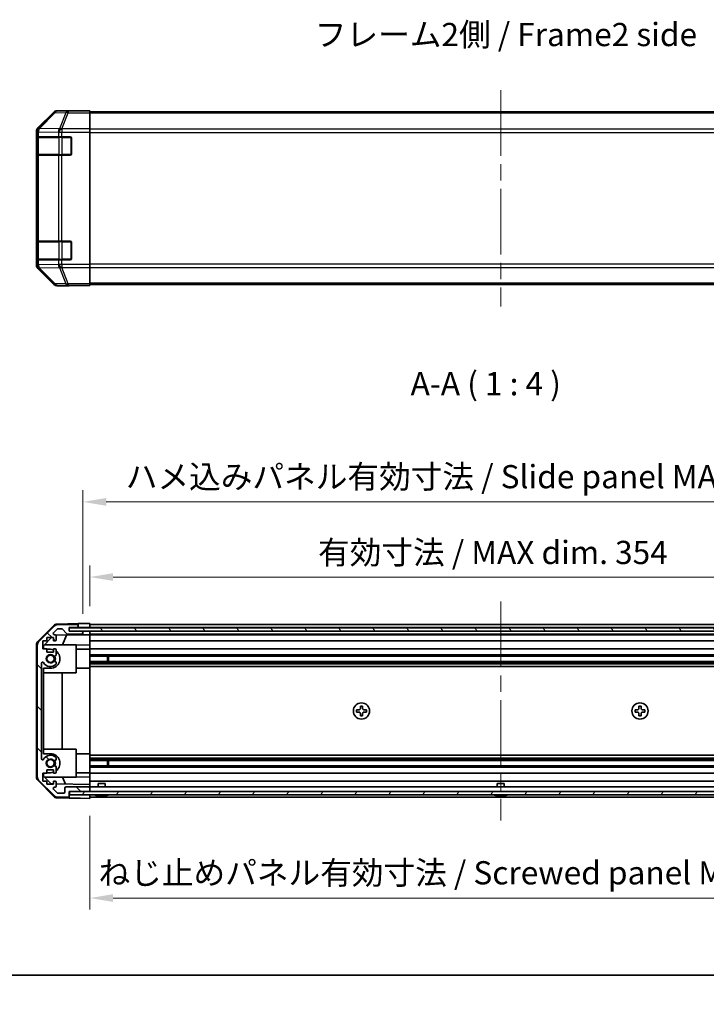
# Model space of a CAD drawing. Units: millimetres. Extents: x 0 to 6687, y -13 to 1405.
# Drawn here: x 2237 to 2532, y -13 to 412 of the extents above; entities that cross this region are included whole.
import ezdxf

# ---------------------------------------------------------------- set-up
doc = ezdxf.new("R2010")
doc.units = ezdxf.units.MM
doc.header["$LTSCALE"] = 5
doc.linetypes.add('CHAIN', pattern=[0.3543, 0.2362, -0.0295, 0.0591, -0.0295])
doc.layers.get('Defpoints').update_dxf_attribs({"lineweight": 25})
for name, color, linetype, lineweight in [('Border (ISO)', 7, 'Continuous', 35), ('Centerline (ISO)', 131, 'Continuous', 18), ('Dimension (ISO)', 7, 'Continuous', 18), ('Dimension (ISO) @ 1', 7, 'Continuous', 18), ('Hatch (ISO)', 1, 'Continuous', 18), ('Symbol (ISO)', 7, 'Continuous', 18), ('Visible (ISO)', 7, 'Continuous', 35), ('Visible Narrow (ISO)', 7, 'Continuous', 25)]:
    doc.layers.add(name, color=color, linetype=linetype, lineweight=lineweight)
doc.styles.add('Note Text (TK)', font='txt')
doc.dimstyles.new('Default - Method 1b (TK)', dxfattribs={"dimscale": 5, "dimtxt": 2.5, "dimasz": 2.5, "dimexe": 1, "dimexo": 1.5, "dimgap": 1, "dimtad": 1, "dimtoh": 1, "dimrnd": 1e-08, "dimdsep": 46, "dimtxsty": 'Note Text (TK)', "dimcen": 0.09, "dimdle": 5, "dimclrd": 100, "dimclre": 100, "dimclrt": 7, "dimadec": 1, "dimazin": 1, "dimtfac": 1, "dimtmove": 0, "dimatfit": 3, "dimfxl": 1, "dimtolj": 1, "dimlwd": -1, "dimlwe": -1, "dimarcsym": 0})

# ---------------------------------------------------------------- blocks, each defined once
blk = doc.blocks.new('図面枠 tk図枠')
at = {"layer": 'Border (ISO)'}
blk.add_line((14.5, 8), (405.5, 8), dxfattribs=at)
blk = doc.blocks.new('*D31')
at = {"layer": 'Defpoints', "color": 0}
for p in [(2620.8, 171.51), (2266.8, 151.51), (2620.8, 151.42)]:
    blk.add_point(p, dxfattribs=at)
at = {"layer": 'Dimension (ISO)', "color": 100}
for p, q in [((2266.8, 159.01), (2266.8, 176.51)), ((2620.8, 158.92), (2620.8, 176.51)), ((2276.8, 171.51), (2610.8, 171.51))]:
    blk.add_line(p, q, dxfattribs=at)
for points in [[(2276.8, 173.17), (2276.8, 169.84), (2266.8, 171.51)], [(2610.8, 173.17), (2610.8, 169.84), (2620.8, 171.51)]]:
    blk.add_solid(points, dxfattribs=at)
at = {"layer": 'Dimension (ISO)', "color": 7, "insert": (2365.1, 182.1), "char_height": 10, "attachment_point": 4, "style": 'Note Text (TK)'}
blk.add_mtext('\\A1;有効寸法 / MAX dim. 354', dxfattribs=at)
blk = doc.blocks.new('*D29')
at = {"layer": 'Defpoints', "color": 0}
for p in [(2623.8, 203.88), (2263.8, 148.16), (2623.8, 148.16)]:
    blk.add_point(p, dxfattribs=at)
at = {"layer": 'Dimension (ISO)', "color": 100}
for p, q in [((2263.8, 155.66), (2263.8, 208.88)), ((2623.8, 155.66), (2623.8, 208.88)), ((2273.8, 203.88), (2613.8, 203.88))]:
    blk.add_line(p, q, dxfattribs=at)
for points in [[(2273.8, 205.55), (2273.8, 202.22), (2263.8, 203.88)], [(2613.8, 205.55), (2613.8, 202.22), (2623.8, 203.88)]]:
    blk.add_solid(points, dxfattribs=at)
at = {"layer": 'Dimension (ISO)', "color": 7, "insert": (2282.24, 214.76), "char_height": 10, "attachment_point": 4, "style": 'Note Text (TK)'}
blk.add_mtext('\\A1;ハメ込みパネル有効寸法 / Slide panel MAX dim. 360', dxfattribs=at)
blk = doc.blocks.new('*D28')
at = {"layer": 'Defpoints', "color": 0}
for p in [(2266.8, 76.11), (2620.8, 76.26), (2620.8, 33.2)]:
    blk.add_point(p, dxfattribs=at)
at = {"layer": 'Dimension (ISO)', "color": 100}
for p, q in [((2266.8, 68.61), (2266.8, 28.2)), ((2620.8, 68.76), (2620.8, 28.2)), ((2276.8, 33.2), (2610.8, 33.2))]:
    blk.add_line(p, q, dxfattribs=at)
for points in [[(2276.8, 34.87), (2276.8, 31.54), (2266.8, 33.2)], [(2610.8, 34.87), (2610.8, 31.54), (2620.8, 33.2)]]:
    blk.add_solid(points, dxfattribs=at)
at = {"layer": 'Dimension (ISO)', "color": 7, "insert": (2270.51, 44.08), "char_height": 10, "attachment_point": 4, "style": 'Note Text (TK)'}
blk.add_mtext('\\A1;ねじ止めパネル有効寸法 / Screwed panel MAX dim. 354', dxfattribs=at)

msp = doc.modelspace()

# ---------------------------------------------------------------- hatches: boundary and pattern name
at = {"layer": 'Hatch (ISO)'}
h = msp.add_hatch(dxfattribs=at)
h.set_pattern_fill('ANSI31', color=256, scale=101.6, angle=90.00021, style=0)
h.set_pattern_definition([(135.0002, (1907, -32), (-8.98022, -8.9803), [])])
edge = h.paths.add_edge_path()
edge.add_ellipse((2246.1048, 142.1783), major_axis=(-1.4142, 1.4142), ratio=1, start_angle=0, end_angle=45)
edge.add_line((2244.1048, 142.1783), (2244.1048, 85.4352))
edge.add_ellipse((2246.1048, 85.4352), major_axis=(-2, 0), ratio=1, start_angle=0, end_angle=45)
edge.add_line((2244.6906, 84.021), (2251.519, 77.1926))
edge.add_ellipse((2252.9332, 78.6068), major_axis=(-1.4142, -1.4142), ratio=1, start_angle=0, end_angle=45)
edge.add_line((2252.9332, 76.6068), (2257.3048, 76.6068))
edge.add_ellipse((2257.3048, 77.1068), major_axis=(0, -0.5), ratio=1, start_angle=0, end_angle=90)
edge.add_line((2257.8048, 77.1068), (2257.8048, 79.1068))
edge.add_line((2257.8048, 79.1068), (2258.0548, 79.1068))
edge.add_line((2258.0548, 79.1068), (2266.3048, 79.1068))
edge.add_ellipse((2266.3048, 79.6068), major_axis=(0, -0.5), ratio=1, start_angle=0, end_angle=90)
edge.add_line((2266.8048, 79.6068), (2266.8048, 80.6068))
edge.add_ellipse((2266.3048, 80.6068), major_axis=(0.5, 0), ratio=1, start_angle=0, end_angle=90)
edge.add_line((2266.3048, 81.1068), (2256.5048, 81.1068))
edge.add_ellipse((2256.5048, 80.6068), major_axis=(0, 0.5), ratio=1, start_angle=0, end_angle=90)
edge.add_line((2256.0048, 80.6068), (2256.0048, 78.9068))
edge.add_ellipse((2255.5048, 78.9068), major_axis=(0.5, 0), ratio=1, start_angle=270, end_angle=360, ccw=False)
edge.add_line((2255.5048, 78.4068), (2253.0575, 78.4068))
edge.add_ellipse((2253.0575, 78.9068), major_axis=(0, -0.5), ratio=1, start_angle=315, end_angle=360, ccw=False)
edge.add_line((2252.704, 78.5532), (2251.154, 80.1032))
edge.add_ellipse((2251.5075, 80.4568), major_axis=(-0.3536, -0.3536), ratio=1, start_angle=225, end_angle=360, ccw=False)
edge.add_line((2251.5075, 80.9568), (2251.8048, 80.9568))
edge.add_ellipse((2251.8048, 81.4568), major_axis=(0, -0.5), ratio=1, start_angle=0, end_angle=90)
edge.add_line((2252.3048, 81.4568), (2252.3048, 83.1068))
edge.add_ellipse((2251.8048, 83.1068), major_axis=(0.5, 0), ratio=1, start_angle=0, end_angle=90)
edge.add_line((2251.8048, 83.6068), (2251.0548, 83.6068))
edge.add_line((2251.0548, 83.6068), (2251.0548, 82.2068))
edge.add_line((2251.0548, 82.2068), (2248.2548, 82.2068))
edge.add_line((2248.2548, 82.2068), (2248.2548, 83.6068))
edge.add_line((2248.2548, 83.6068), (2246.5548, 83.6068))
edge.add_line((2246.5548, 83.6068), (2246.5548, 87.0068))
edge.add_line((2246.5548, 87.0068), (2248.2548, 87.0068))
edge.add_line((2248.2548, 87.0068), (2248.2548, 88.4068))
edge.add_line((2248.2548, 88.4068), (2251.0548, 88.4068))
edge.add_line((2251.0548, 88.4068), (2251.0548, 87.0068))
edge.add_line((2251.0548, 87.0068), (2251.8048, 87.0068))
edge.add_ellipse((2251.8048, 87.5068), major_axis=(0, -0.5), ratio=1, start_angle=0, end_angle=90)
edge.add_line((2252.3048, 87.5068), (2252.3048, 89.6341))
edge.add_ellipse((2251.5472, 89.377), major_axis=(0.7576, 0.2571), ratio=1, start_angle=0, end_angle=113.335886)
edge.add_ellipse((2249.8048, 91.3068), major_axis=(1.2063, -1.336), ratio=1, start_angle=95.840426, end_angle=360, ccw=False)
edge.add_ellipse((2251.5472, 93.2365), major_axis=(-0.5361, -0.5938), ratio=1, start_angle=0, end_angle=113.335886)
edge.add_line((2252.3048, 92.9795), (2252.3049, 93.4936))
edge.add_ellipse((2251.5472, 93.2365), major_axis=(0.7577, 0.2571), ratio=1, start_angle=0, end_angle=29.176312)
edge.add_ellipse((2249.8048, 91.3068), major_axis=(2.2786, 2.5236), ratio=1, start_angle=0, end_angle=102.759257)
edge.add_ellipse((2246.4046, 93.2165), major_axis=(0.4357, -0.2447), ratio=1, start_angle=209.320529, end_angle=360, ccw=False)
edge.add_line((2245.9048, 93.2165), (2245.9048, 134.397))
edge.add_ellipse((2246.4046, 134.397), major_axis=(-0.4997, 0), ratio=1, start_angle=209.320529, end_angle=360, ccw=False)
edge.add_ellipse((2249.8048, 136.3068), major_axis=(-2.9645, -1.665), ratio=1, start_angle=0, end_angle=102.759257)
edge.add_ellipse((2251.5472, 134.377), major_axis=(0.5362, -0.5939), ratio=1, start_angle=0, end_angle=29.176312)
edge.add_line((2252.3049, 134.1199), (2252.3048, 134.6341))
edge.add_ellipse((2251.5472, 134.377), major_axis=(0.7576, 0.2571), ratio=1, start_angle=0, end_angle=113.335886)
edge.add_ellipse((2249.8048, 136.3068), major_axis=(1.2063, -1.336), ratio=1, start_angle=95.840426, end_angle=360, ccw=False)
edge.add_ellipse((2251.5472, 138.2365), major_axis=(-0.5361, -0.5938), ratio=1, start_angle=0, end_angle=113.335886)
edge.add_line((2252.3048, 137.9795), (2252.3048, 140.1068))
edge.add_ellipse((2251.8048, 140.1068), major_axis=(0.5, 0), ratio=1, start_angle=0, end_angle=90)
edge.add_line((2251.8048, 140.6068), (2251.0548, 140.6068))
edge.add_line((2251.0548, 140.6068), (2251.0548, 139.2068))
edge.add_line((2251.0548, 139.2068), (2248.2548, 139.2068))
edge.add_line((2248.2548, 139.2068), (2248.2548, 140.6068))
edge.add_line((2248.2548, 140.6068), (2246.5548, 140.6068))
edge.add_line((2246.5548, 140.6068), (2246.5548, 144.0068))
edge.add_line((2246.5548, 144.0068), (2248.2548, 144.0068))
edge.add_line((2248.2548, 144.0068), (2248.2548, 145.4068))
edge.add_line((2248.2548, 145.4068), (2251.0548, 145.4068))
edge.add_line((2251.0548, 145.4068), (2251.0548, 144.0068))
edge.add_line((2251.0548, 144.0068), (2251.8048, 144.0068))
edge.add_ellipse((2251.8048, 144.5068), major_axis=(0, -0.5), ratio=1, start_angle=0, end_angle=90)
edge.add_line((2252.3048, 144.5068), (2252.3048, 146.1568))
edge.add_ellipse((2251.8048, 146.1568), major_axis=(0.5, 0), ratio=1, start_angle=0, end_angle=90)
edge.add_line((2251.8048, 146.6568), (2251.5075, 146.6568))
edge.add_ellipse((2251.5075, 147.1568), major_axis=(0, -0.5), ratio=1, start_angle=225, end_angle=360, ccw=False)
edge.add_line((2251.154, 147.5103), (2252.704, 149.0603))
edge.add_ellipse((2253.0575, 148.7068), major_axis=(-0.3536, 0.3536), ratio=1, start_angle=315, end_angle=360, ccw=False)
edge.add_line((2253.0575, 149.2068), (2254.5803, 149.2068))
edge.add_ellipse((2254.5803, 148.7068), major_axis=(0, 0.5), ratio=1, start_angle=311.633539, end_angle=360, ccw=False)
edge.add_line((2254.954, 149.039), (2256.6556, 147.1246))
edge.add_ellipse((2257.0293, 147.4568), major_axis=(-0.3737, -0.3322), ratio=1, start_angle=0, end_angle=48.366461)
edge.add_line((2257.0293, 146.9568), (2263.3048, 146.9568))
edge.add_ellipse((2263.3048, 147.4568), major_axis=(0, -0.5), ratio=1, start_angle=0, end_angle=90)
edge.add_line((2263.8048, 147.4568), (2263.8048, 147.6568))
edge.add_ellipse((2263.3048, 147.6568), major_axis=(0.5, 0), ratio=1, start_angle=0, end_angle=90)
edge.add_line((2263.3048, 148.1568), (2257.8548, 148.1568))
edge.add_line((2257.8548, 148.1568), (2257.8048, 148.1568))
edge.add_line((2257.8048, 148.1568), (2257.8048, 149.8068))
edge.add_line((2257.8048, 149.8068), (2261.3048, 149.8068))
edge.add_ellipse((2261.3048, 150.3068), major_axis=(0, -0.5), ratio=1, start_angle=0, end_angle=90)
edge.add_line((2261.8048, 150.3068), (2261.8048, 150.5068))
edge.add_ellipse((2261.3048, 150.5068), major_axis=(0.5, 0), ratio=1, start_angle=0, end_angle=90)
edge.add_line((2261.3048, 151.0068), (2252.9332, 151.0068))
edge.add_ellipse((2252.9332, 149.0068), major_axis=(0, 2), ratio=1, start_angle=0, end_angle=45)
edge.add_line((2251.519, 150.421), (2244.6906, 143.5926))
h = msp.add_hatch(dxfattribs=at)
h.set_pattern_fill('ANSI31', color=256, scale=101.6, angle=75.000175, style=0)
h.set_pattern_definition([(120.0002, (1907, -32), (-10.9985, -6.35003), [])])
h.paths.add_polyline_path([(2257.8548, 149.6568), (2257.8548, 148.1568), (2263.3048, 148.1568), (2624.3048, 148.1568), (2629.7548, 148.1568), (2629.7548, 149.6568)])
h = msp.add_hatch(dxfattribs=at)
h.set_pattern_fill('ANSI31', color=256, scale=101.6, angle=14.999978, style=0)
h.set_pattern_definition([(60, (1907, -32), (-10.99852, 6.35), [])])
h.paths.add_polyline_path([(2258.0548, 79.1068), (2258.0548, 77.6068), (2629.5548, 77.6068), (2629.5548, 79.1068), (2621.3048, 79.1068), (2266.3048, 79.1068)])

# ---------------------------------------------------------------- linework, layer by layer
at = {"layer": 'Centerline (ISO)', "linetype": 'CHAIN', "ltscale": 23.990969}
for p, q in [((2443.8048, 381.3294), (2443.8048, 288.1009)), ((2443.8048, 161.0068), (2443.8048, 66.6068))]:
    msp.add_line(p, q, dxfattribs=at)
at = {"layer": 'Visible (ISO)'}
for p, q in [((2251.2204, 371.8295), (2244.3905, 364.9996)), ((2261.8048, 372.4152), (2252.6344, 372.4152)), ((2261.8048, 372.3628), (2261.8048, 372.4152)), ((2266.8048, 372.3279), (2263.8048, 372.3279)), ((2266.8048, 372.1676), (2266.8048, 372.3279)), ((2266.8048, 372.1676), (2266.8048, 371.5697)), ((2620.8048, 371.9152), (2266.8048, 371.9152)), ((2266.8048, 364.5973), (2266.8048, 371.5697)), ((2243.8048, 363.5856), (2243.8048, 305.8448)), ((2243.9445, 353.7152), (2243.9445, 360.7152)), ((2243.9532, 361.2152), (2244.0217, 361.2152)), ((2244.0048, 360.9152), (2244.0048, 353.5152)), ((2244.6071, 361.2152), (2244.0217, 361.2152)), ((2244.6071, 361.2152), (2253.219, 361.2152)), ((2254.6332, 361.2152), (2253.219, 361.2152)), ((2254.6332, 361.2152), (2258.3048, 361.2152)), ((2258.8048, 360.7152), (2258.8048, 353.7152)), ((2266.8048, 364.5973), (2266.8048, 363.1955)), ((2266.8048, 363.1955), (2266.8048, 306.2348)), ((2244.0217, 353.2152), (2243.9532, 353.2152)), ((2244.0217, 353.2152), (2244.6071, 353.2152)), ((2253.219, 353.2152), (2244.6071, 353.2152)), ((2253.219, 353.2152), (2254.6332, 353.2152)), ((2258.3048, 353.2152), (2254.6332, 353.2152)), ((2243.9445, 308.7152), (2243.9445, 315.7152)), ((2243.9532, 316.2152), (2244.0217, 316.2152)), ((2244.0048, 315.9152), (2244.0048, 308.5152)), ((2244.6071, 316.2152), (2244.0217, 316.2152)), ((2244.6071, 316.2152), (2253.219, 316.2152)), ((2254.6332, 316.2152), (2253.219, 316.2152)), ((2254.6332, 316.2152), (2258.3048, 316.2152)), ((2258.8048, 315.7152), (2258.8048, 308.7152)), ((2244.0217, 308.2152), (2243.9532, 308.2152)), ((2244.0217, 308.2152), (2244.6071, 308.2152)), ((2253.219, 308.2152), (2244.6071, 308.2152)), ((2253.219, 308.2152), (2254.6332, 308.2152)), ((2258.3048, 308.2152), (2254.6332, 308.2152)), ((2266.8048, 306.2348), (2266.8048, 304.833)), ((2244.3905, 304.4307), (2251.2204, 297.6008)), ((2266.8048, 297.8606), (2266.8048, 304.833)), ((2257.8048, 297.0152), (2252.6344, 297.0152)), ((2257.8048, 297.0152), (2257.8048, 297.085)), ((2262.8048, 297.1723), (2266.8048, 297.1723)), ((2266.8048, 297.8606), (2266.8048, 297.2627)), ((2620.8048, 297.5152), (2266.8048, 297.5152)), ((2266.8048, 297.2627), (2266.8048, 297.1723)), ((2244.3783, 143.6889), (2251.2301, 150.6613)), ((2251.519, 150.421), (2244.6906, 143.5926)), ((2251.154, 147.5103), (2252.704, 149.0603)), ((2252.6217, 151.2592), (2261.8048, 151.4195)), ((2261.3048, 151.0068), (2252.9332, 151.0068)), ((2253.0575, 149.2068), (2254.5803, 149.2068)), ((2254.954, 149.039), (2256.6556, 147.1246)), ((2257.8048, 148.1568), (2257.8048, 149.8068)), ((2257.8048, 149.8068), (2261.3048, 149.8068)), ((2257.8048, 149.806), (2261.8048, 149.806)), ((2257.8548, 149.6568), (2257.8548, 148.1568)), ((2629.7548, 149.6568), (2257.8548, 149.6568)), ((2261.8048, 151.4195), (2263.8048, 151.4544)), ((2261.8048, 150.5068), (2261.8048, 151.4195)), ((2261.8048, 150.3068), (2261.8048, 150.5068)), ((2261.8048, 149.806), (2261.8048, 150.3068)), ((2263.8048, 149.806), (2261.8048, 149.806)), ((2263.8048, 151.4544), (2266.8048, 151.5068)), ((2266.8048, 149.806), (2263.8048, 149.806)), ((2266.8048, 151.5068), (2266.8048, 149.806)), ((2266.8048, 151.0068), (2620.8048, 151.0068)), ((2266.8048, 150.5068), (2266.8048, 150.3068)), ((2266.8048, 149.8068), (2620.8048, 149.8068)), ((2266.8048, 149.806), (2266.8048, 149.6568)), ((2266.8048, 149.806), (2266.8048, 149.6568)), ((2246.8048, 141.878), (2250.2726, 145.4068)), ((2248.2548, 144.0068), (2248.2548, 145.4068)), ((2248.2548, 145.4068), (2251.0548, 145.4068)), ((2251.0548, 145.4068), (2251.0548, 144.0068)), ((2251.8048, 146.6568), (2251.5075, 146.6568)), ((2252.2407, 146.4018), (2263.8048, 146.6037)), ((2252.3048, 144.5068), (2252.3048, 146.1568)), ((2256.7253, 146.4801), (2254.9797, 142.3068)), ((2257.0293, 146.9568), (2263.3048, 146.9568)), ((2263.3048, 148.1568), (2257.8048, 148.1568)), ((2257.8548, 148.1568), (2629.7548, 148.1568)), ((2263.8048, 148.156), (2263.332, 148.156)), ((2263.8048, 147.6568), (2263.8048, 148.156)), ((2263.8048, 148.156), (2265.8048, 148.156)), ((2263.8048, 147.4568), (2263.8048, 147.6568)), ((2263.8048, 146.6037), (2263.8048, 147.4568)), ((2265.8048, 146.6386), (2263.8048, 146.6037)), ((2265.8048, 148.156), (2266.8048, 148.156)), ((2266.8048, 146.656), (2265.8048, 146.6386)), ((2266.8048, 148.156), (2266.8048, 148.1568)), ((2266.8048, 148.156), (2266.8048, 146.656)), ((2266.8048, 147.6568), (2266.8048, 147.4568)), ((2266.8048, 146.9568), (2620.8048, 146.9568)), ((2266.8048, 146.6568), (2620.8048, 146.6568)), ((2266.8048, 146.1568), (2266.8048, 146.656)), ((2266.8048, 146.1568), (2266.8048, 144.5068)), ((2266.8048, 144.0068), (2266.8048, 144.5068)), ((2243.8048, 142.2871), (2243.8048, 85.3265)), ((2244.1048, 142.1783), (2244.1048, 85.4352)), ((2246.5548, 140.6068), (2246.5548, 144.0068)), ((2246.5548, 144.0068), (2248.2548, 144.0068)), ((2248.2548, 140.6068), (2246.5548, 140.6068)), ((2246.8048, 140.6068), (2246.8048, 141.878)), ((2260.8048, 142.3068), (2247.2262, 142.3068)), ((2248.2548, 139.2068), (2248.2548, 140.6068)), ((2249.8048, 140.4068), (2248.2548, 140.4068)), ((2251.0548, 144.0068), (2251.8048, 144.0068)), ((2251.8048, 140.6068), (2251.0548, 140.6068)), ((2251.0548, 140.6068), (2251.0548, 139.2068)), ((2252.3048, 137.9795), (2252.3048, 140.1068)), ((2260.8048, 130.3068), (2260.8048, 142.3068)), ((2266.8048, 142.2621), (2260.8048, 142.1573)), ((2266.8048, 140.4068), (2260.8048, 140.4068)), ((2266.8048, 144.0068), (2620.8048, 144.0068)), ((2266.8048, 144.0068), (2266.8048, 142.2621)), ((2266.8048, 142.2621), (2266.8048, 140.6068)), ((2266.8048, 140.6068), (2620.8048, 140.6068)), ((2266.8048, 140.1068), (2266.8048, 140.6068)), ((2266.8048, 140.1068), (2266.8048, 139.5564)), ((2251.0548, 139.2068), (2248.2548, 139.2068)), ((2266.8048, 132.2068), (2266.8048, 139.5564)), ((2266.8048, 137.9795), (2620.8048, 137.9795)), ((2266.8048, 137.4365), (2620.8048, 137.4365)), ((2274.3753, 135.177), (2274.3753, 137.4365)), ((2274.8048, 137.4365), (2274.8048, 135.177)), ((2245.9048, 93.2165), (2245.9048, 134.397)), ((2246.8048, 95.4068), (2246.8048, 132.2068)), ((2246.8048, 132.2068), (2249.8048, 132.2068)), ((2252.3049, 134.1199), (2252.3048, 134.6341)), ((2266.8048, 132.2068), (2260.8048, 132.2068)), ((2266.8048, 135.177), (2620.8048, 135.177)), ((2266.8048, 134.6341), (2620.8048, 134.6341)), ((2266.8048, 134.1199), (2620.8048, 134.1199)), ((2266.8048, 132.9067), (2620.8048, 132.9067)), ((2266.8048, 132.2068), (2266.8048, 95.4068)), ((2260.8048, 130.3068), (2246.8048, 130.3068)), ((2254.8381, 130.3068), (2254.8381, 97.3068)), ((2383.3381, 115.9068), (2383.3381, 114.9734)), ((2384.2715, 115.9068), (2383.3381, 115.9068)), ((2384.2715, 114.9734), (2384.2715, 115.9068)), ((2504.2715, 115.9068), (2503.3381, 115.9068)), ((2503.3381, 115.9068), (2503.3381, 114.9734)), ((2504.2715, 114.9734), (2504.2715, 115.9068)), ((2381.7048, 114.2734), (2381.7048, 113.3401)), ((2382.6381, 114.2734), (2381.7048, 114.2734)), ((2381.7048, 113.3401), (2382.6381, 113.3401)), ((2383.3381, 112.6401), (2383.3381, 111.7068)), ((2383.3381, 111.7068), (2384.2715, 111.7068)), ((2384.2715, 111.7068), (2384.2715, 112.6401)), ((2385.9048, 114.2734), (2384.9715, 114.2734)), ((2384.9715, 113.3401), (2385.9048, 113.3401)), ((2385.9048, 113.3401), (2385.9048, 114.2734)), ((2501.7048, 114.2734), (2501.7048, 113.3401)), ((2502.6381, 114.2734), (2501.7048, 114.2734)), ((2501.7048, 113.3401), (2502.6381, 113.3401)), ((2503.3381, 112.6401), (2503.3381, 111.7068)), ((2503.3381, 111.7068), (2504.2715, 111.7068)), ((2504.2715, 111.7068), (2504.2715, 112.6401)), ((2505.9048, 114.2734), (2504.9715, 114.2734)), ((2504.9715, 113.3401), (2505.9048, 113.3401)), ((2505.9048, 113.3401), (2505.9048, 114.2734)), ((2260.8048, 97.3068), (2246.8048, 97.3068)), ((2249.8048, 95.4068), (2246.8048, 95.4068)), ((2252.3048, 92.9795), (2252.3049, 93.4936)), ((2260.8048, 85.3068), (2260.8048, 97.3068)), ((2266.8048, 95.4068), (2260.8048, 95.4068)), ((2266.8048, 88.0572), (2266.8048, 95.4068)), ((2266.8048, 94.7069), (2620.8048, 94.7069)), ((2266.8048, 93.4936), (2620.8048, 93.4936)), ((2252.3048, 87.5068), (2252.3048, 89.6341)), ((2266.8048, 92.9795), (2620.8048, 92.9795)), ((2266.8048, 92.4365), (2620.8048, 92.4365)), ((2266.8048, 90.177), (2620.8048, 90.177)), ((2266.8048, 89.6341), (2620.8048, 89.6341)), ((2274.3753, 90.177), (2274.3753, 92.4365)), ((2274.8048, 92.4365), (2274.8048, 90.177)), ((2246.5548, 83.6068), (2246.5548, 87.0068)), ((2246.5548, 87.0068), (2248.2548, 87.0068)), ((2246.8048, 85.7356), (2246.8048, 87.0068)), ((2250.0831, 82.3996), (2246.8048, 85.7356)), ((2260.8048, 85.3068), (2247.2262, 85.3068)), ((2248.2548, 87.0068), (2248.2548, 88.4068)), ((2248.2548, 88.4068), (2251.0548, 88.4068)), ((2248.2548, 87.2068), (2249.8048, 87.2068)), ((2251.0548, 88.4068), (2251.0548, 87.0068)), ((2251.0548, 87.0068), (2251.8048, 87.0068)), ((2254.9797, 85.3068), (2256.2407, 82.2921)), ((2266.8048, 87.2068), (2260.8048, 87.2068)), ((2260.8048, 85.4562), (2266.8048, 85.3515)), ((2266.8048, 88.0572), (2266.8048, 87.5068)), ((2266.8048, 87.0068), (2266.8048, 87.5068)), ((2266.8048, 87.0068), (2620.8048, 87.0068)), ((2266.8048, 87.0068), (2266.8048, 85.3515)), ((2266.8048, 85.3515), (2266.8048, 83.6068)), ((2251.2301, 76.9522), (2244.3783, 83.9246)), ((2244.6906, 84.021), (2251.519, 77.1926)), ((2248.2548, 83.6068), (2246.5548, 83.6068)), ((2248.2548, 82.2068), (2248.2548, 83.6068)), ((2251.0548, 82.2068), (2248.2548, 82.2068)), ((2251.0548, 82.3826), (2250.0831, 82.3996)), ((2251.8048, 83.6068), (2251.0548, 83.6068)), ((2251.0548, 83.6068), (2251.0548, 82.2068)), ((2251.5075, 80.9568), (2251.8048, 80.9568)), ((2252.3048, 81.4568), (2252.3048, 83.1068)), ((2266.8048, 82.1077), (2252.3048, 82.3608)), ((2256.0048, 80.6068), (2256.0048, 78.9068)), ((2266.3048, 81.1068), (2256.5048, 81.1068)), ((2266.8048, 83.6068), (2620.8048, 83.6068)), ((2266.8048, 83.1068), (2266.8048, 83.6068)), ((2266.8048, 83.1068), (2266.8048, 82.1077)), ((2266.8048, 82.1077), (2266.8048, 80.6068)), ((2266.8048, 81.1068), (2620.8048, 81.1068)), ((2266.8048, 79.6068), (2266.8048, 80.6068)), ((2270.3048, 82.6068), (2273.3049, 82.6068)), ((2270.3048, 81.1068), (2270.3048, 82.6068)), ((2273.3049, 81.1068), (2273.3049, 82.6068)), ((2442.3048, 82.6068), (2445.3049, 82.6068)), ((2442.3048, 81.1068), (2442.3048, 82.6068)), ((2445.3049, 81.1068), (2445.3049, 82.6068)), ((2252.704, 78.5532), (2251.154, 80.1032)), ((2252.9332, 76.6068), (2257.3048, 76.6068)), ((2255.5048, 78.4068), (2253.0575, 78.4068)), ((2257.8048, 77.1068), (2257.8048, 79.1068)), ((2257.8048, 79.1068), (2266.3048, 79.1068)), ((2257.8048, 76.2639), (2257.8048, 77.1068)), ((2258.0548, 79.1068), (2258.0548, 77.6068)), ((2629.5548, 79.1068), (2258.0548, 79.1068)), ((2258.0548, 77.6068), (2629.5548, 77.6068)), ((2266.8048, 79.6068), (2266.8048, 79.1068)), ((2266.8048, 77.6068), (2266.8048, 77.1068)), ((2266.8048, 77.6068), (2266.8048, 76.1068)), ((2266.8048, 76.6068), (2620.8048, 76.6068)), ((2270.073, 77.2641), (2270.0725, 77.2587)), ((2271.523, 77.2641), (2271.5068, 77.0793)), ((2272.1028, 77.0793), (2272.0867, 77.2641)), ((2273.5371, 77.2587), (2273.5367, 77.2641)), ((2442.073, 77.2641), (2442.0725, 77.2587)), ((2443.523, 77.2641), (2443.5068, 77.0793)), ((2444.1028, 77.0793), (2444.0867, 77.2641)), ((2445.5371, 77.2587), (2445.5367, 77.2641)), ((2252.6217, 76.3543), (2257.8048, 76.2639)), ((2262.8048, 76.1766), (2257.8048, 76.2639)), ((2266.8048, 76.1068), (2262.8048, 76.1766))]:
    msp.add_line(p, q, dxfattribs=at)
for centre, radius in [((2249.8048, 136.3068), 1.5706), ((2383.8048, 113.8068), 3.5), ((2503.8048, 113.8068), 3.5), ((2249.8048, 91.3068), 1.5706)]:
    msp.add_circle(centre, radius, dxfattribs=at)
for centre, radius, start, end in [((2244.3048, 360.9152), 0.3, 90, 180), ((2258.3048, 360.7152), 0.5, 0, 90), ((2244.3048, 353.5152), 0.3, 180, 270), ((2258.3048, 353.7152), 0.5, 270, 0), ((2244.3048, 315.9152), 0.3, 90, 180), ((2258.3048, 315.7152), 0.5, 0, 90), ((2244.3048, 308.5152), 0.3, 180, 270), ((2258.3048, 308.7152), 0.5, 270, 0), ((2252.6566, 149.2595), 2, 91, 135.5), ((2252.9332, 149.0068), 2, 90, 135), ((2253.0575, 148.7068), 0.5, 90, 135), ((2254.5803, 148.7068), 0.5, 41.633539, 90), ((2261.3048, 150.5068), 0.5, 0, 90), ((2261.3048, 150.3068), 0.5, 270, 0), ((2251.5075, 147.1568), 0.5, 135, 270), ((2251.8048, 146.1568), 0.5, 0, 90), ((2251.8048, 144.5068), 0.5, 270, 0), ((2257.0293, 147.4568), 0.5, 221.633539, 270), ((2263.3048, 147.6568), 0.5, 0, 90), ((2263.3048, 147.4568), 0.5, 270, 0), ((2245.8048, 142.2871), 2, 135.5, 180), ((2246.1048, 142.1783), 2, 135, 180), ((2249.8048, 136.3068), 4.1, 72.249173, 90), ((2251.8048, 140.1068), 0.5, 0, 90), ((2249.8048, 136.3068), 1.8, 47.920213, 312.079787), ((2249.8048, 136.3068), 4.1, 270, 52.428131), ((2251.5472, 138.2365), 0.8, 227.920213, 341.256099), ((2249.8048, 136.3068), 2, 325.405155, 34.594845), ((2249.8048, 136.3068), 2.1, 327.438672, 32.561328), ((2246.4046, 134.397), 0.4997, 29.320529, 180), ((2249.8048, 136.3068), 3.4001, 209.320529, 312.079787), ((2251.5472, 134.377), 0.8, 18.743901, 132.079787), ((2251.5472, 134.377), 0.8001, 312.079787, 341.256099), ((2249.8048, 91.3068), 3.4001, 47.920213, 150.679471), ((2249.8048, 91.3068), 4.1, 307.571869, 90), ((2251.5472, 93.2365), 0.8001, 18.743901, 47.920213), ((2246.4046, 93.2165), 0.4997, 180, 330.679471), ((2249.8048, 91.3068), 1.8, 47.920213, 312.079787), ((2251.5472, 93.2365), 0.8, 227.920213, 341.256099), ((2251.5472, 89.377), 0.8, 18.743901, 132.079787), ((2249.8048, 91.3068), 2, 325.405155, 34.594845), ((2249.8048, 91.3068), 2.1, 327.438672, 32.561328), ((2245.8048, 85.3265), 2, 180, 224.5), ((2246.1048, 85.4352), 2, 180, 225), ((2249.8048, 91.3068), 4.1, 270, 287.750827), ((2251.8048, 87.5068), 0.5, 270, 0), ((2251.5075, 80.4568), 0.5, 90, 225), ((2251.8048, 83.1068), 0.5, 0, 90), ((2251.8048, 81.4568), 0.5, 270, 0), ((2256.5048, 80.6068), 0.5, 90, 180), ((2266.3048, 80.6068), 0.5, 0, 90), ((2252.6566, 78.354), 2, 224.5, 269), ((2252.9332, 78.6068), 2, 225, 270), ((2253.0575, 78.9068), 0.5, 225, 270), ((2255.5048, 78.9068), 0.5, 270, 0), ((2257.3048, 77.1068), 0.5, 270, 0), ((2266.3048, 79.6068), 0.5, 270, 0), ((2269.0317, 77.5968), 0.01, 90, 248.360479), ((2271.8048, 84.5869), 7.5301, 248.360479, 256.699773), ((2271.8048, 84.5869), 7.5301, 283.300227, 291.639521), ((2274.578, 77.5968), 0.01, 291.639521, 90), ((2441.0317, 77.5968), 0.01, 90, 248.360479), ((2443.8048, 84.5869), 7.5301, 248.360479, 256.699773), ((2443.8048, 84.5869), 7.5301, 283.300227, 291.639521), ((2446.578, 77.5968), 0.01, 291.639521, 90)]:
    msp.add_arc(centre, radius, start, end, dxfattribs=at)
for centre, major_axis, ratio, start_param, end_param in [((2252.635, 370.4149), (-1.4146, 1.4146), 0.99969546, 5.49793944, 6.28318531), ((2263.8048, 372.3628), (-2, 0), 0.01745506, 0, 1.57079633), ((2245.8051, 363.585), (-1.4146, 1.4146), 0.99969546, 0, 0.78524587), ((2243.9532, 360.7152), (0, -0.5), 0.01745506, 3.14159265, 4.71238898), ((2243.9532, 353.7152), (0, -0.5), 0.01745506, 4.71238898, 6.28318531), ((2243.9532, 315.7152), (0, -0.5), 0.01745506, 3.14159266, 4.71238898), ((2245.8051, 305.8454), (-1.4146, -1.4146), 0.99969546, 5.49793944, 6.28318531), ((2243.9532, 308.7152), (0, -0.5), 0.01745506, 4.71238898, 6.28318531), ((2252.635, 299.0155), (-1.4146, -1.4146), 0.99969546, 0, 0.78524587), ((2262.8048, 297.085), (5, 0), 0.01745506, 1.57079633, 3.14159265), ((2271.8048, 84.5557), (7.5216, 0), 0.9961947, 4.48005296, 4.64586493), ((2271.8048, 84.6816), (7.4512, 0), 0.9961947, 4.67455203, 4.75022593), ((2271.8048, 84.5557), (7.5216, 0), 0.9961947, 4.77891303, 4.944725), ((2443.8048, 84.5557), (7.5216, 0), 0.9961947, 4.48005296, 4.64586493), ((2443.8048, 84.6816), (7.4512, 0), 0.9961947, 4.67455203, 4.75022593), ((2443.8048, 84.5557), (7.5216, 0), 0.9961947, 4.77891303, 4.944725)]:
    msp.add_ellipse(centre, major_axis=major_axis, ratio=ratio, start_param=start_param, end_param=end_param, dxfattribs=at)
for points, knots in [([(2382.6381, 114.2734), (2382.7256, 114.2734), (2382.8192, 114.2909), (2382.9918, 114.3622), (2383.0708, 114.4161), (2383.1955, 114.5408), (2383.2494, 114.6198), (2383.3207, 114.7924), (2383.3381, 114.886), (2383.3381, 114.9734)], [0.106921539, 0.106921539, 0.106921539, 0.106921539, 0.133383622, 0.133383622, 0.159845705, 0.159845705, 0.186307788, 0.186307788, 0.212769871, 0.212769871, 0.212769871, 0.212769871]), ([(2384.2715, 114.9734), (2384.2715, 114.886), (2384.2889, 114.7924), (2384.3602, 114.6198), (2384.4141, 114.5408), (2384.5389, 114.4161), (2384.6178, 114.3622), (2384.7904, 114.2909), (2384.884, 114.2734), (2384.9715, 114.2734)], [0.106921539, 0.106921539, 0.106921539, 0.106921539, 0.133383622, 0.133383622, 0.159845705, 0.159845705, 0.186307788, 0.186307788, 0.212769871, 0.212769871, 0.212769871, 0.212769871]), ([(2502.6381, 114.2734), (2502.7256, 114.2734), (2502.8192, 114.2909), (2502.9918, 114.3622), (2503.0708, 114.4161), (2503.1955, 114.5408), (2503.2494, 114.6198), (2503.3207, 114.7924), (2503.3381, 114.886), (2503.3381, 114.9734)], [0.106921539, 0.106921539, 0.106921539, 0.106921539, 0.133383622, 0.133383622, 0.159845705, 0.159845705, 0.186307788, 0.186307788, 0.212769871, 0.212769871, 0.212769871, 0.212769871]), ([(2504.2715, 114.9734), (2504.2715, 114.886), (2504.2889, 114.7924), (2504.3602, 114.6198), (2504.4141, 114.5408), (2504.5389, 114.4161), (2504.6178, 114.3622), (2504.7904, 114.2909), (2504.884, 114.2734), (2504.9715, 114.2734)], [0.106921539, 0.106921539, 0.106921539, 0.106921539, 0.133383622, 0.133383622, 0.159845705, 0.159845705, 0.186307788, 0.186307788, 0.212769871, 0.212769871, 0.212769871, 0.212769871]), ([(2383.3381, 112.6401), (2383.3381, 112.7276), (2383.3207, 112.8212), (2383.2494, 112.9938), (2383.1955, 113.0727), (2383.0708, 113.1975), (2382.9918, 113.2514), (2382.8192, 113.3227), (2382.7256, 113.3401), (2382.6381, 113.3401)], [0.106921539, 0.106921539, 0.106921539, 0.106921539, 0.133383622, 0.133383622, 0.159845705, 0.159845705, 0.186307788, 0.186307788, 0.212769871, 0.212769871, 0.212769871, 0.212769871]), ([(2384.9715, 113.3401), (2384.884, 113.3401), (2384.7904, 113.3227), (2384.6178, 113.2514), (2384.5389, 113.1975), (2384.4141, 113.0727), (2384.3602, 112.9938), (2384.2889, 112.8212), (2384.2715, 112.7276), (2384.2715, 112.6401)], [0.106921539, 0.106921539, 0.106921539, 0.106921539, 0.133383622, 0.133383622, 0.159845705, 0.159845705, 0.186307788, 0.186307788, 0.212769871, 0.212769871, 0.212769871, 0.212769871]), ([(2503.3381, 112.6401), (2503.3381, 112.7276), (2503.3207, 112.8212), (2503.2494, 112.9938), (2503.1955, 113.0727), (2503.0708, 113.1975), (2502.9918, 113.2514), (2502.8192, 113.3227), (2502.7256, 113.3401), (2502.6381, 113.3401)], [0.106921539, 0.106921539, 0.106921539, 0.106921539, 0.133383622, 0.133383622, 0.159845705, 0.159845705, 0.186307788, 0.186307788, 0.212769871, 0.212769871, 0.212769871, 0.212769871]), ([(2504.9715, 113.3401), (2504.884, 113.3401), (2504.7904, 113.3227), (2504.6178, 113.2514), (2504.5389, 113.1975), (2504.4141, 113.0727), (2504.3602, 112.9938), (2504.2889, 112.8212), (2504.2715, 112.7276), (2504.2715, 112.6401)], [0.106921539, 0.106921539, 0.106921539, 0.106921539, 0.133383622, 0.133383622, 0.159845705, 0.159845705, 0.186307788, 0.186307788, 0.212769871, 0.212769871, 0.212769871, 0.212769871]), ([(2271.3048, 77.0793), (2271.3301, 77.0776), (2271.3571, 77.0762), (2271.4067, 77.0742), (2271.4294, 77.0738), (2271.4652, 77.0738), (2271.4808, 77.0742), (2271.5015, 77.0762), (2271.5066, 77.0776), (2271.5068, 77.0793)], [0.0307191633, 0.0307191633, 0.0307191633, 0.0307191633, 0.0383195288, 0.0383195288, 0.0459198942, 0.0459198942, 0.0535202597, 0.0535202597, 0.0611206252, 0.0611206252, 0.0611206252, 0.0611206252]), ([(2272.1028, 77.0793), (2272.103, 77.0776), (2272.1082, 77.0762), (2272.1289, 77.0742), (2272.1444, 77.0738), (2272.1803, 77.0738), (2272.2029, 77.0742), (2272.2526, 77.0762), (2272.2795, 77.0776), (2272.3048, 77.0793)], [0.0307191633, 0.0307191633, 0.0307191633, 0.0307191633, 0.0383195288, 0.0383195288, 0.0459198942, 0.0459198942, 0.0535202597, 0.0535202597, 0.0611206252, 0.0611206252, 0.0611206252, 0.0611206252]), ([(2443.3048, 77.0793), (2443.3301, 77.0776), (2443.3571, 77.0762), (2443.4067, 77.0742), (2443.4294, 77.0738), (2443.4652, 77.0738), (2443.4808, 77.0742), (2443.5015, 77.0762), (2443.5066, 77.0776), (2443.5068, 77.0793)], [0.0307191633, 0.0307191633, 0.0307191633, 0.0307191633, 0.0383195288, 0.0383195288, 0.0459198942, 0.0459198942, 0.0535202597, 0.0535202597, 0.0611206252, 0.0611206252, 0.0611206252, 0.0611206252]), ([(2444.1028, 77.0793), (2444.103, 77.0776), (2444.1082, 77.0762), (2444.1289, 77.0742), (2444.1444, 77.0738), (2444.1803, 77.0738), (2444.2029, 77.0742), (2444.2526, 77.0762), (2444.2795, 77.0776), (2444.3048, 77.0793)], [0.0307191633, 0.0307191633, 0.0307191633, 0.0307191633, 0.0383195288, 0.0383195288, 0.0459198942, 0.0459198942, 0.0535202597, 0.0535202597, 0.0611206252, 0.0611206252, 0.0611206252, 0.0611206252])]:
    msp.add_open_spline(points, degree=3, knots=knots, dxfattribs=at)
at = {"layer": 'Visible Narrow (ISO)'}
for p, q in [((2251.3868, 371.663), (2244.6072, 364.7829)), ((2245.0271, 364.7745), (2251.8067, 371.6546)), ((2251.2204, 371.8295), (2251.3868, 371.663)), ((2251.8067, 371.6546), (2256.4682, 371.5732)), ((2252.8006, 372.249), (2252.6344, 372.4152)), ((2257.4621, 372.1676), (2252.8006, 372.249)), ((2256.4682, 371.5732), (2253.6328, 364.6075)), ((2254.6267, 364.604), (2257.4621, 371.5697)), ((2257.4621, 372.1676), (2257.4621, 371.5697)), ((2266.8048, 372.1676), (2257.4621, 372.1676)), ((2257.4621, 371.5697), (2266.8048, 371.5697)), ((2620.8048, 371.3294), (2266.8048, 371.3294)), ((2244.6072, 364.7829), (2244.3905, 364.9996)), ((2243.8048, 363.5856), (2244.0212, 363.3691)), ((2243.9445, 360.7152), (2244.0048, 360.7152)), ((2244.5906, 360.9152), (2244.0048, 360.9152)), ((2244.0212, 363.3691), (2244.0217, 363.3524)), ((2244.0217, 363.3524), (2244.0217, 361.2152)), ((2244.0217, 363.3524), (2244.6071, 363.3524)), ((2244.5906, 360.9152), (2253.419, 360.9152)), ((2244.5906, 353.5152), (2244.5906, 360.9152)), ((2244.6071, 361.2152), (2244.6071, 363.3524)), ((2244.6071, 363.3524), (2253.2125, 363.2022)), ((2245.0275, 364.7577), (2245.0271, 364.7745)), ((2253.6328, 364.6075), (2245.0275, 364.7577)), ((2253.2125, 363.2022), (2253.219, 363.1955)), ((2253.219, 363.1955), (2253.219, 361.2152)), ((2253.219, 363.1955), (2254.6332, 363.1955)), ((2254.8332, 360.9152), (2253.419, 360.9152)), ((2253.419, 360.9152), (2253.419, 353.5152)), ((2254.6332, 364.5973), (2254.6267, 364.604)), ((2254.6332, 364.5973), (2254.6332, 363.1955)), ((2266.8048, 364.5973), (2254.6332, 364.5973)), ((2254.6332, 363.1955), (2266.8048, 363.1955)), ((2254.6332, 361.2152), (2254.6332, 363.1955)), ((2254.8332, 361.2152), (2254.8332, 360.9152)), ((2254.8332, 360.9152), (2258.5048, 360.9152)), ((2254.8332, 353.5152), (2254.8332, 360.9152)), ((2258.5048, 360.9152), (2258.5048, 361.1734)), ((2258.7631, 360.9152), (2258.5048, 360.9152)), ((2258.5048, 360.9152), (2258.5048, 353.5152)), ((2620.8048, 364.5009), (2266.8048, 364.5009)), ((2266.8048, 363.0867), (2620.8048, 363.0867)), ((2244.0048, 353.7152), (2243.9445, 353.7152)), ((2244.0048, 353.5152), (2244.5906, 353.5152)), ((2244.0217, 353.2152), (2244.0217, 316.2152)), ((2253.419, 353.5152), (2244.5906, 353.5152)), ((2244.6071, 316.2152), (2244.6071, 353.2152)), ((2253.219, 353.2152), (2253.219, 316.2152)), ((2253.419, 353.5152), (2254.8332, 353.5152)), ((2254.6332, 316.2152), (2254.6332, 353.2152)), ((2254.8332, 353.5152), (2254.8332, 353.2152)), ((2258.5048, 353.5152), (2254.8332, 353.5152)), ((2258.5048, 353.5152), (2258.7631, 353.5152)), ((2258.5048, 353.2569), (2258.5048, 353.5152)), ((2243.9445, 315.7152), (2244.0048, 315.7152)), ((2244.5906, 315.9152), (2244.0048, 315.9152)), ((2244.5906, 315.9152), (2253.419, 315.9152)), ((2244.5906, 308.5152), (2244.5906, 315.9152)), ((2254.8332, 315.9152), (2253.419, 315.9152)), ((2253.419, 315.9152), (2253.419, 308.5152)), ((2254.8332, 316.2152), (2254.8332, 315.9152)), ((2254.8332, 315.9152), (2258.5048, 315.9152)), ((2254.8332, 308.5152), (2254.8332, 315.9152)), ((2258.5048, 315.9152), (2258.5048, 316.1734)), ((2258.7631, 315.9152), (2258.5048, 315.9152)), ((2258.5048, 315.9152), (2258.5048, 308.5152)), ((2244.0212, 306.0612), (2243.8048, 305.8448)), ((2244.0048, 308.7152), (2243.9445, 308.7152)), ((2244.0048, 308.5152), (2244.5906, 308.5152)), ((2244.0217, 306.078), (2244.0212, 306.0612)), ((2244.0217, 308.2152), (2244.0217, 306.078)), ((2244.6071, 306.078), (2244.0217, 306.078)), ((2253.419, 308.5152), (2244.5906, 308.5152)), ((2244.6071, 306.078), (2244.6071, 308.2152)), ((2253.2125, 306.2282), (2244.6071, 306.078)), ((2253.219, 306.2348), (2253.2125, 306.2282)), ((2253.219, 308.2152), (2253.219, 306.2348)), ((2254.6332, 306.2348), (2253.219, 306.2348)), ((2253.419, 308.5152), (2254.8332, 308.5152)), ((2254.6332, 306.2348), (2254.6332, 308.2152)), ((2266.8048, 306.2348), (2254.6332, 306.2348)), ((2254.6332, 306.2348), (2254.6332, 304.833)), ((2254.8332, 308.5152), (2254.8332, 308.2152)), ((2258.5048, 308.5152), (2254.8332, 308.5152)), ((2258.5048, 308.5152), (2258.7631, 308.5152)), ((2258.5048, 308.2569), (2258.5048, 308.5152)), ((2620.8048, 306.3436), (2266.8048, 306.3436)), ((2244.3905, 304.4307), (2244.6072, 304.6474)), ((2244.6072, 304.6474), (2251.3868, 297.7673)), ((2245.0271, 304.6558), (2245.0275, 304.6726)), ((2251.8067, 297.7757), (2245.0271, 304.6558)), ((2245.0275, 304.6726), (2253.6328, 304.8228)), ((2253.6328, 304.8228), (2256.4682, 297.8571)), ((2254.6267, 304.8263), (2254.6332, 304.833)), ((2257.4621, 297.8606), (2254.6267, 304.8263)), ((2254.6332, 304.833), (2266.8048, 304.833)), ((2266.8048, 304.9294), (2620.8048, 304.9294)), ((2251.3868, 297.7673), (2251.2204, 297.6008)), ((2256.4682, 297.8571), (2251.8067, 297.7757)), ((2252.6344, 297.0152), (2252.8006, 297.1814)), ((2252.8006, 297.1814), (2257.4621, 297.2627)), ((2257.4621, 297.8606), (2257.4621, 297.2627)), ((2266.8048, 297.8606), (2257.4621, 297.8606)), ((2257.4621, 297.2627), (2266.8048, 297.2627)), ((2620.8048, 298.1009), (2266.8048, 298.1009))]:
    msp.add_line(p, q, dxfattribs=at)
for centre, major_axis, ratio, start_param, end_param in [((2252.8006, 370.2493), (-1.4142, -1.4142), 0.99969546, 3.92714311, 4.71238898), ((2252.8006, 370.2493), (-1.4246, 1.4038), 0.28553037, 5.72301828, 6.25743282), ((2252.8006, 370.2493), (0.0349, 1.9997), 0.70705293, 0.02468206, 0.80390971), ((2257.4621, 370.1679), (0.0349, 1.9997), 0.70705293, 0.02468206, 0.80390971), ((2257.4621, 370.1679), (-1.8524, 0.754), 0.67311493, 4.97981512, 5.5236985), ((2246.0209, 363.3691), (-1.4246, 1.4038), 0.28553037, 5.72301828, 6.25743282), ((2246.0209, 363.3691), (-1.4142, -1.4142), 0.99969546, 4.71238898, 5.49763485), ((2246.0209, 363.3691), (-1.9994, -0.049), 0.81440578, 5.21256555, 6.25310575), ((2246.0214, 363.3524), (-1.9994, -0.049), 0.81440578, 5.21256555, 6.25310575), ((2244.8027, 360.9152), (0, 0.3), 0.70710678, 0, 1.57079633), ((2246.0214, 363.3524), (0.0349, 1.9997), 0.70705293, 0.80390971, 1.58313735), ((2254.6267, 363.2022), (-0.0349, -1.9997), 0.70705293, 3.94550236, 4.72473001), ((2254.6267, 363.2022), (-1.4265, -1.4018), 0.57396196, 4.19883739, 5.24101135), ((2254.6332, 363.1955), (-1.4265, -1.4018), 0.57396196, 4.19883739, 5.24101135), ((2253.6312, 360.9152), (0, 0.3), 0.70710678, 0, 1.57079633), ((2254.6267, 363.2022), (1.8524, -0.754), 0.67311493, 1.83822247, 2.38210585), ((2244.8027, 353.5152), (0, -0.3), 0.70710678, 4.71238898, 6.28318531), ((2253.6312, 353.5152), (0, -0.3), 0.70710678, 4.71238898, 6.28318531), ((2244.8027, 315.9152), (0, 0.3), 0.70710678, 0, 1.57079633), ((2253.6312, 315.9152), (0, 0.3), 0.70710678, 0, 1.57079633), ((2246.0209, 306.0612), (-1.9994, 0.049), 0.81440578, 0.03007955, 1.07061976), ((2246.0209, 306.0612), (1.4142, -1.4142), 0.99969546, 3.92714311, 4.71238898), ((2246.0214, 306.078), (-1.9994, 0.049), 0.81440578, 0.03007955, 1.07061976), ((2244.8027, 308.5152), (0, -0.3), 0.70710678, 4.71238898, 6.28318531), ((2246.0214, 306.078), (-0.0349, 1.9997), 0.70705293, 1.5584553, 2.33768295), ((2254.6267, 306.2282), (-1.4265, 1.4018), 0.57396196, 1.04217396, 2.08434792), ((2254.6267, 306.2282), (0.0349, -1.9997), 0.70705293, 4.70004795, 5.4792756), ((2254.6332, 306.2348), (-1.4265, 1.4018), 0.57396196, 1.04217396, 2.08434792), ((2253.6312, 308.5152), (0, -0.3), 0.70710678, 4.71238898, 6.28318531), ((2246.0209, 306.0612), (-1.4246, -1.4038), 0.28553037, 0.02575248, 0.56016703), ((2254.6267, 306.2282), (-1.8524, -0.754), 0.67311493, 0.75948681, 1.30337019), ((2252.8006, 299.1811), (-1.4246, -1.4038), 0.28553037, 0.02575248, 0.56016703), ((2252.8006, 299.1811), (1.4142, -1.4142), 0.99969546, 4.71238898, 5.49763485), ((2252.8006, 299.1811), (0.0349, -1.9997), 0.70705293, 5.4792756, 6.25850325), ((2257.4621, 299.2624), (1.8524, 0.754), 0.67311493, 3.90107946, 4.44496284), ((2257.4621, 299.2624), (0.0349, -1.9997), 0.70705293, 5.4792756, 6.25850325)]:
    msp.add_ellipse(centre, major_axis=major_axis, ratio=ratio, start_param=start_param, end_param=end_param, dxfattribs=at)

# ---------------------------------------------------------------- block references
at = {"xscale": 4, "yscale": 4, "zscale": 4}
msp.add_blockref('図面枠 tk図枠', (1907, -32), dxfattribs=at)

# ---------------------------------------------------------------- texts
at = {"layer": 'Symbol (ISO)', "color": 7, "insert": (2363.686, 403.9586), "char_height": 10, "width": 168.947372, "attachment_point": 4, "line_spacing_factor": 1.5, "style": 'Note Text (TK)'}
msp.add_mtext('{フレーム2側 / Frame2 side}', dxfattribs=at)
at = {"layer": 'Symbol (ISO)', "color": 7, "insert": (2404.971, 246.6913), "char_height": 10, "attachment_point": 7, "style": 'Note Text (TK)'}
msp.add_mtext('A-A ( 1 : 4 )', dxfattribs=at)

# ---------------------------------------------------------------- dimensions: what is measured, and where the dimension line sits
at = {"layer": 'Dimension (ISO) @ 1', "color": 100}
dim = msp.add_linear_dim(base=(2623.8048, 203.885), p1=(2263.8048, 148.156), p2=(2623.8048, 148.156), text='ハメ込みパネル有効寸法 / Slide panel MAX dim. <>', dimstyle='Default - Method 1b (TK)', override={"dimscale": 1, "dimtxt": 10, "dimasz": 10, "dimexe": 5, "dimexo": 7.5, "dimgap": 4, "dimtoh": 0, "dimdec": 2, "dimcen": 0.45, "dimtp": 0, "dimtm": 0, "dimtdec": 2, "dimtix": 0, "dimtofl": 0, "dimtmove": 0, "dimatfit": 1}, dxfattribs=at)
dim.commit()
dim.dimension.update_dxf_attribs({"geometry": '*D29', "text_midpoint": (2443.8048, 203.885), "dimtype": 128})
for base, p1, p2, text, picture, middle in [((2620.8048, 171.5068), (2266.8048, 151.5068), (2620.8048, 151.4195), '有効寸法 / MAX dim. <>', '*D31', (2443.3073, 171.5068)), ((2620.8048, 33.2045), (2266.8048, 76.1068), (2620.8048, 76.2639), 'ねじ止めパネル有効寸法 / Screwed panel MAX dim. <>', '*D28', (2443.8048, 33.2045))]:
    dim = msp.add_linear_dim(base=base, p1=p1, p2=p2, angle=180, text=text, dimstyle='Default - Method 1b (TK)', override={"dimscale": 1, "dimtxt": 10, "dimasz": 10, "dimexe": 5, "dimexo": 7.5, "dimgap": 4, "dimtoh": 0, "dimdec": 2, "dimcen": 0.45, "dimtp": 0, "dimtm": 0, "dimtdec": 2, "dimtix": 0, "dimtofl": 0, "dimtmove": 0, "dimatfit": 1}, dxfattribs=at)
    dim.commit()
    dim.dimension.update_dxf_attribs({"geometry": picture, "text_midpoint": middle, "dimtype": 128})

doc.saveas('drawing.dxf')
